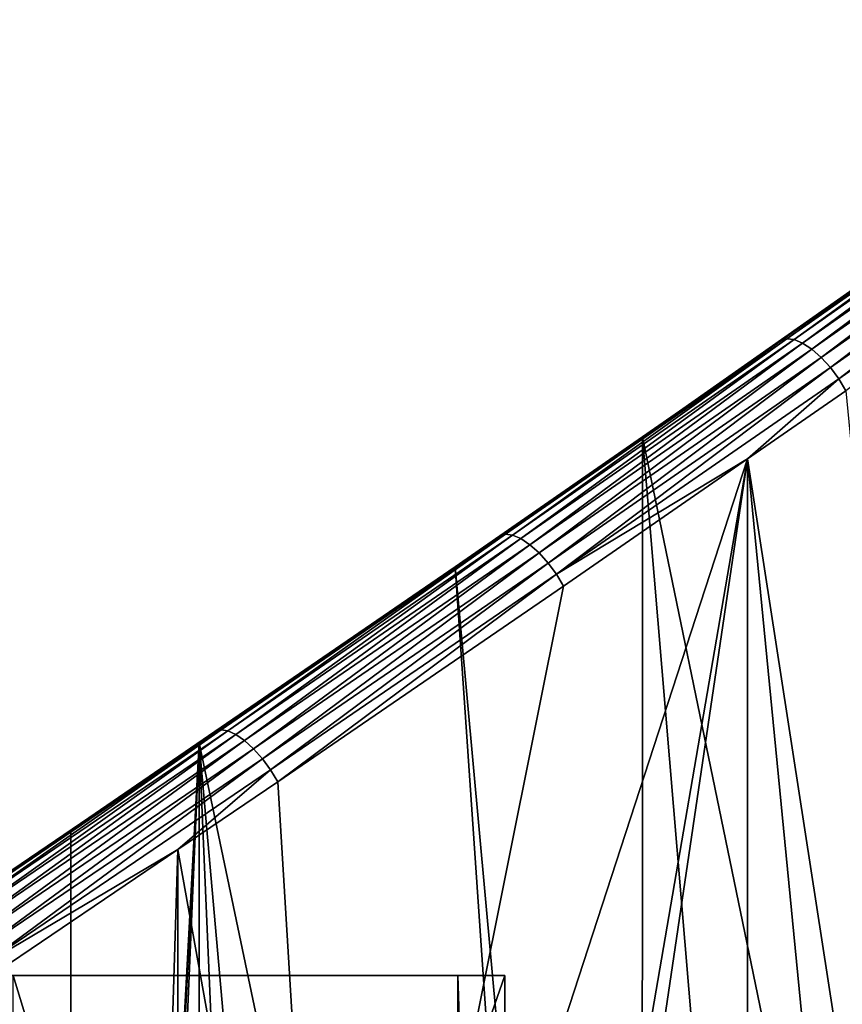
# Model space of a CAD drawing. Units: millimetres. Extents: x -18 to 873, y -249 to 284.
# Drawn here: x 813 to 834, y -167 to -143 of the extents above; entities that cross this region are included whole.
import ezdxf

# ---------------------------------------------------------------- set-up
doc = ezdxf.new("R2010")
doc.units = ezdxf.units.MM
doc.layers.add('chrom', color=7, linetype='Continuous', true_color=0xfafafa)
doc.layers.add('plastic_schwarz', color=7, linetype='Continuous', true_color=0x282828)

# ---------------------------------------------------------------- blocks, each defined once
blk = doc.blocks.new('GeometrySelector_QW6N2A24')
at = {"layer": 'plastic_schwarz'}
for points in [[(56.5612, 85.564, 8.55967), (64.9258, 91.4712, -16.5361), (50.3269, 81.2116, 5.95131)], [(50.3269, 81.2116, 5.95131), (64.9258, 91.4712, -16.5361), (60.5487, 88.3703, -19.1798)], [(50.3269, 81.2116, 5.95131), (60.5487, 88.3703, -19.1798), (53.7277, 83.5805, -23.1324)], [(60.5487, 88.3703, -19.1798), (53.8695, 83.6305, -23.4455), (53.7277, 83.5805, -23.1324)], [(60.5487, 88.3703, -19.1798), (60.6961, 88.4244, -19.4924), (53.8695, 83.6305, -23.4455)], [(60.6961, 88.4244, -19.4924), (54.0496, 83.6119, -23.7417), (53.8695, 83.6305, -23.4455)], [(60.6961, 88.4244, -19.4924), (60.8825, 88.409, -19.7879), (54.0496, 83.6119, -23.7417)], [(60.8825, 88.409, -19.7879), (54.2586, 83.5257, -24.0053), (54.0496, 83.6119, -23.7417)], [(60.8825, 88.409, -19.7879), (61.0978, 88.3248, -20.0504), (54.2586, 83.5257, -24.0053)], [(54.4851, 83.3766, -24.2221), (54.2586, 83.5257, -24.0053), (61.0978, 88.3248, -20.0504)], [(54.4851, 83.3766, -24.2221), (61.0978, 88.3248, -20.0504), (61.3302, 88.1765, -20.2656)], [(61.3302, 88.1765, -20.2656), (54.7171, 83.1725, -24.3806), (54.4851, 83.3766, -24.2221)], [(61.3302, 88.1765, -20.2656), (61.5672, 87.972, -20.4217), (54.7171, 83.1725, -24.3806)], [(54.9421, 82.9243, -24.4721), (54.7171, 83.1725, -24.3806), (61.5672, 87.972, -20.4217)], [(54.9421, 82.9243, -24.4721), (61.5672, 87.972, -20.4217), (61.7959, 87.7227, -20.5103)], [(61.7959, 87.7227, -20.5103), (55.148, 82.6454, -24.4919), (54.9421, 82.9243, -24.4721)], [(61.7959, 87.7227, -20.5103), (62.0038, 87.4418, -20.5266), (55.148, 82.6454, -24.4919)], [(62.0038, 87.4418, -20.5266), (55.3239, 82.3508, -24.4388), (55.148, 82.6454, -24.4919)], [(50.3269, 81.2116, 5.95131), (59.5964, 36.2974, 9.94671), (56.5612, 85.564, 8.55967)], [(50.3269, 81.2116, 5.95131), (53.7277, 83.5805, -23.1324), (45.7239, 78.0253, 4.13018)], [(45.7239, 78.0253, 4.13018), (53.7277, 83.5805, -23.1324), (46.8229, 78.784, -26.9331)], [(53.7277, 83.5805, -23.1324), (46.959, 78.8299, -27.2465), (46.8229, 78.784, -26.9331)], [(53.7277, 83.5805, -23.1324), (53.8695, 83.6305, -23.4455), (46.959, 78.8299, -27.2465)], [(53.8695, 83.6305, -23.4455), (47.133, 78.8082, -27.5433), (46.959, 78.8299, -27.2465)], [(53.8695, 83.6305, -23.4455), (54.0496, 83.6119, -23.7417), (47.133, 78.8082, -27.5433)], [(54.0496, 83.6119, -23.7417), (47.3356, 78.72, -27.8079), (47.133, 78.8082, -27.5433)], [(54.0496, 83.6119, -23.7417), (54.2586, 83.5257, -24.0053), (47.3356, 78.72, -27.8079)], [(47.5562, 78.5701, -28.0262), (47.3356, 78.72, -27.8079), (54.2586, 83.5257, -24.0053)], [(47.5562, 78.5701, -28.0262), (54.2586, 83.5257, -24.0053), (54.4851, 83.3766, -24.2221)], [(54.4851, 83.3766, -24.2221), (47.7831, 78.3663, -28.1869), (47.5562, 78.5701, -28.0262)], [(54.4851, 83.3766, -24.2221), (54.7171, 83.1725, -24.3806), (47.7831, 78.3663, -28.1869)], [(48.0043, 78.1193, -28.2813), (47.7831, 78.3663, -28.1869), (54.7171, 83.1725, -24.3806)], [(48.0043, 78.1193, -28.2813), (54.7171, 83.1725, -24.3806), (54.9421, 82.9243, -24.4721)], [(54.9421, 82.9243, -24.4721), (48.2081, 77.8423, -28.3046), (48.0043, 78.1193, -28.2813)], [(54.9421, 82.9243, -24.4721), (55.148, 82.6454, -24.4919), (48.2081, 77.8423, -28.3046)], [(55.148, 82.6454, -24.4919), (52.9032, 80.6762, -25.77), (48.2081, 77.8423, -28.3046)], [(55.148, 82.6454, -24.4919), (55.3239, 82.3508, -24.4388), (52.9032, 80.6762, -25.77)], [(59.8138, 35.9982, -21.8621), (52.9032, 80.6762, -25.77), (55.3239, 82.3508, -24.4388)], [(45.7239, 78.0253, 4.13018), (50.3079, 27.8219, 5.9988), (50.3269, 81.2116, 5.95131)], [(50.3269, 81.2116, 5.95131), (50.3079, 27.8219, 5.9988), (54.4927, 31.5411, 7.6758)], [(50.3269, 81.2116, 5.95131), (54.4927, 31.5411, 7.6758), (59.5964, 36.2974, 9.94671)], [(52.9032, 80.6762, -25.77), (47.1507, 47.2269, -28.9129), (42.7693, 49.5573, -31.1997)], [(52.9032, 80.6762, -25.77), (42.7693, 49.5573, -31.1997), (48.3838, 77.5499, -28.2554)], [(47.5458, 44.4909, -28.7029), (47.1507, 47.2269, -28.9129), (52.9032, 80.6762, -25.77)], [(52.9127, 29.7494, -25.7873), (47.5458, 44.4909, -28.7029), (52.9032, 80.6762, -25.77)], [(52.9032, 80.6762, -25.77), (48.3838, 77.5499, -28.2554), (48.2081, 77.8423, -28.3046)], [(52.9127, 29.7494, -25.7873), (52.9032, 80.6762, -25.77), (57.4658, 33.8721, -23.1976)], [(57.4658, 33.8721, -23.1976), (52.9032, 80.6762, -25.77), (59.8138, 35.9982, -21.8621)], [(46.959, 78.8299, -27.2465), (40.1331, 73.9996, -31.1924), (39.9653, 74.0243, -30.8951)], [(45.7222, 78.0277, -27.5078), (46.959, 78.8299, -27.2465), (39.9653, 74.0243, -30.8951)], [(46.959, 78.8299, -27.2465), (47.133, 78.8082, -27.5433), (40.1331, 73.9996, -31.1924)], [(47.133, 78.8082, -27.5433), (40.3294, 73.9095, -31.4578), (40.1331, 73.9996, -31.1924)], [(47.133, 78.8082, -27.5433), (47.3356, 78.72, -27.8079), (40.3294, 73.9095, -31.4578)], [(40.544, 73.7588, -31.6776), (40.3294, 73.9095, -31.4578), (47.3356, 78.72, -27.8079)], [(40.544, 73.7588, -31.6776), (47.3356, 78.72, -27.8079), (47.5562, 78.5701, -28.0262)], [(46.8229, 78.784, -26.9331), (46.959, 78.8299, -27.2465), (45.7222, 78.0277, -27.5078)], [(45.7239, 78.0253, 4.13018), (46.8229, 78.784, -26.9331), (45.7222, 78.0277, -27.5078)], [(47.5562, 78.5701, -28.0262), (40.7657, 73.5552, -31.8404), (40.544, 73.7588, -31.6776)], [(47.5562, 78.5701, -28.0262), (47.7831, 78.3663, -28.1869), (40.7657, 73.5552, -31.8404)], [(40.9831, 73.3094, -31.9377), (40.7657, 73.5552, -31.8404), (47.7831, 78.3663, -28.1869)], [(40.9831, 73.3094, -31.9377), (47.7831, 78.3663, -28.1869), (48.0043, 78.1193, -28.2813)], [(39.8347, 73.9824, -30.5816), (36.2771, 71.5582, 0.83499), (45.7222, 78.0277, -27.5078)], [(45.7222, 78.0277, -27.5078), (36.2771, 71.5582, 0.83499), (39.4248, 73.7023, 1.77869)], [(45.7222, 78.0277, -27.5078), (39.4248, 73.7023, 1.77869), (45.7239, 78.0253, 4.13018)], [(39.4248, 73.7023, 1.77869), (49.2384, 26.8714, 5.57022), (45.7239, 78.0253, 4.13018)], [(45.7222, 78.0277, -27.5078), (39.9653, 74.0243, -30.8951), (39.8347, 73.9824, -30.5816)], [(48.0043, 78.1193, -28.2813), (41.1847, 73.0342, -31.9644), (40.9831, 73.3094, -31.9377)], [(48.0043, 78.1193, -28.2813), (48.2081, 77.8423, -28.3046), (41.1847, 73.0342, -31.9644)], [(45.7239, 78.0253, 4.13018), (49.2384, 26.8714, 5.57022), (50.3079, 27.8219, 5.9988)], [(48.2081, 77.8423, -28.3046), (41.3601, 72.7439, -31.9191), (41.1847, 73.0342, -31.9644)], [(48.2081, 77.8423, -28.3046), (48.3838, 77.5499, -28.2554), (41.3601, 72.7439, -31.9191)], [(48.3838, 77.5499, -28.2554), (42.7693, 49.5573, -31.1997), (41.3601, 72.7439, -31.9191)], [(39.8347, 73.9824, -30.5816), (32.7637, 69.1774, -34.0774), (32.5296, 69.0192, 0.17998)], [(32.5296, 69.0192, 0.17998), (34.4114, 70.2923, 0.44761), (39.8347, 73.9824, -30.5816)], [(39.8347, 73.9824, -30.5816), (32.8887, 69.2154, -34.391), (32.7637, 69.1774, -34.0774)], [(39.9653, 74.0243, -30.8951), (33.0503, 69.1877, -34.6885), (32.8887, 69.2154, -34.391)], [(39.8347, 73.9824, -30.5816), (39.9653, 74.0243, -30.8951), (32.8887, 69.2154, -34.391)], [(39.9653, 74.0243, -30.8951), (40.1331, 73.9996, -31.1924), (33.0503, 69.1877, -34.6885)], [(40.1331, 73.9996, -31.1924), (33.2403, 69.0957, -34.9547), (33.0503, 69.1877, -34.6885)], [(40.1331, 73.9996, -31.1924), (40.3294, 73.9095, -31.4578), (33.2403, 69.0957, -34.9547)], [(33.4489, 68.9442, -35.1758), (33.2403, 69.0957, -34.9547), (40.3294, 73.9095, -31.4578)], [(33.4489, 68.9442, -35.1758), (40.3294, 73.9095, -31.4578), (40.544, 73.7588, -31.6776)], [(39.8347, 73.9824, -30.5816), (34.4114, 70.2923, 0.44761), (36.2771, 71.5582, 0.83499)], [(40.544, 73.7588, -31.6776), (33.6655, 68.7409, -35.3407), (33.4489, 68.9442, -35.1758)], [(40.544, 73.7588, -31.6776), (40.7657, 73.5552, -31.8404), (33.6655, 68.7409, -35.3407)], [(33.8788, 68.4963, -35.4407), (33.6655, 68.7409, -35.3407), (40.7657, 73.5552, -31.8404)], [(33.8788, 68.4963, -35.4407), (40.7657, 73.5552, -31.8404), (40.9831, 73.3094, -31.9377)], [(36.2747, 15.412, 0.8468), (36.4873, 15.6193, 0.88641), (39.4248, 73.7023, 1.77869)], [(39.4248, 73.7023, 1.77869), (36.2771, 71.5582, 0.83499), (36.2747, 15.412, 0.8468)], [(39.4248, 73.7023, 1.77869), (36.4873, 15.6193, 0.88641), (36.95, 16.058, 1.02694)], [(39.4248, 73.7023, 1.77869), (36.95, 16.058, 1.02694), (39.4248, 18.405, 1.77869)], [(39.4248, 73.7023, 1.77869), (39.4248, 18.405, 1.77869), (41.723, 20.2795, 2.61799)], [(41.723, 20.2795, 2.61799), (43.9818, 22.1997, 3.46372), (39.4248, 73.7023, 1.77869)], [(39.4248, 73.7023, 1.77869), (43.9818, 22.1997, 3.46372), (49.2384, 26.8714, 5.57022)], [(40.9831, 73.3094, -31.9377), (34.0781, 68.2228, -35.4708), (33.8788, 68.4963, -35.4407)], [(40.9831, 73.3094, -31.9377), (41.1847, 73.0342, -31.9644), (34.0781, 68.2228, -35.4708)], [(41.1847, 73.0342, -31.9644), (38.9006, 71.0796, -33.1339), (34.0781, 68.2228, -35.4708)], [(41.1847, 73.0342, -31.9644), (41.3601, 72.7439, -31.9191), (38.9006, 71.0796, -33.1339)], [(41.3601, 72.7439, -31.9191), (42.7693, 49.5573, -31.1997), (38.9006, 71.0796, -33.1339)], [(36.2747, 15.412, 0.8468), (36.2771, 71.5582, 0.83499), (34.4114, 70.2923, 0.44761)], [(34.0781, 68.2228, -35.4708), (38.9006, 71.0796, -33.1339), (34.253, 67.9346, -35.4295)], [(38.3083, 51.7426, -33.4503), (34.253, 67.9346, -35.4295), (38.9006, 71.0796, -33.1339)], [(38.9006, 71.0796, -33.1339), (38.9075, 51.4491, -33.148), (38.3083, 51.7426, -33.4503)], [(38.9006, 71.0796, -33.1339), (42.7693, 49.5573, -31.1997), (38.9075, 51.4491, -33.148)], [(36.2747, 15.412, 0.8468), (34.4114, 70.2923, 0.44761), (34.4653, 13.6485, 0.50968)], [(38.3083, 51.7426, -33.4503), (27.0631, 63.1234, -38.7859), (34.253, 67.9346, -35.4295)]]:
    blk.add_3dface(points, dxfattribs=at)
blk = doc.blocks.new('co_wsw_schiebegriff_QW6N2A')
blk.add_blockref('GeometrySelector_QW6N2A24', (0, 0))
blk = doc.blocks.new('2c039cc6-b499-48f1-ba1e-a2b03e6c1cc8')
at = {"layer": 'chrom'}
for points in [[(781.139, 67.9853, 104.898), (769.057, 67.9853, 97.5238), (768.611, 67.9853, 94.799)], [(781.139, 67.9853, 104.898), (768.611, 32.0677, 94.799), (781.139, 32.0677, 104.898)], [(768.611, 67.9853, 94.799), (768.611, 32.0677, 94.799), (781.139, 67.9853, 104.898)], [(779.984, 67.9853, 106.331), (769.057, 67.9853, 97.5238), (781.139, 67.9853, 104.898)], [(779.984, 32.0677, 106.331), (769.057, 67.9853, 97.5238), (779.984, 67.9853, 106.331)], [(769.057, 32.0677, 97.5238), (769.057, 67.9853, 97.5238), (779.984, 32.0677, 106.331)], [(781.139, 32.0677, 104.898), (779.984, 67.9853, 106.331), (781.139, 67.9853, 104.898)], [(779.984, 32.0677, 106.331), (779.984, 67.9853, 106.331), (781.139, 32.0677, 104.898)]]:
    blk.add_3dface(points, dxfattribs=at)
blk = doc.blocks.new('a4928080-3332-4f1d-a505-7f59dcade344')
blk.add_blockref('2c039cc6-b499-48f1-ba1e-a2b03e6c1cc8', (0, 0))
blk = doc.blocks.new('abdc778d-ef7a-4505-b608-faffce57ad05')
for name, p in [('co_wsw_schiebegriff_QW6N2A', (778.405, -234.617, 908)), ('a4928080-3332-4f1d-a505-7f59dcade344', (44.205, -234.617))]:
    blk.add_blockref(name, p)

msp = doc.modelspace()

# ---------------------------------------------------------------- block references
msp.add_blockref('abdc778d-ef7a-4505-b608-faffce57ad05', (0, 0))

doc.saveas('drawing.dxf')
